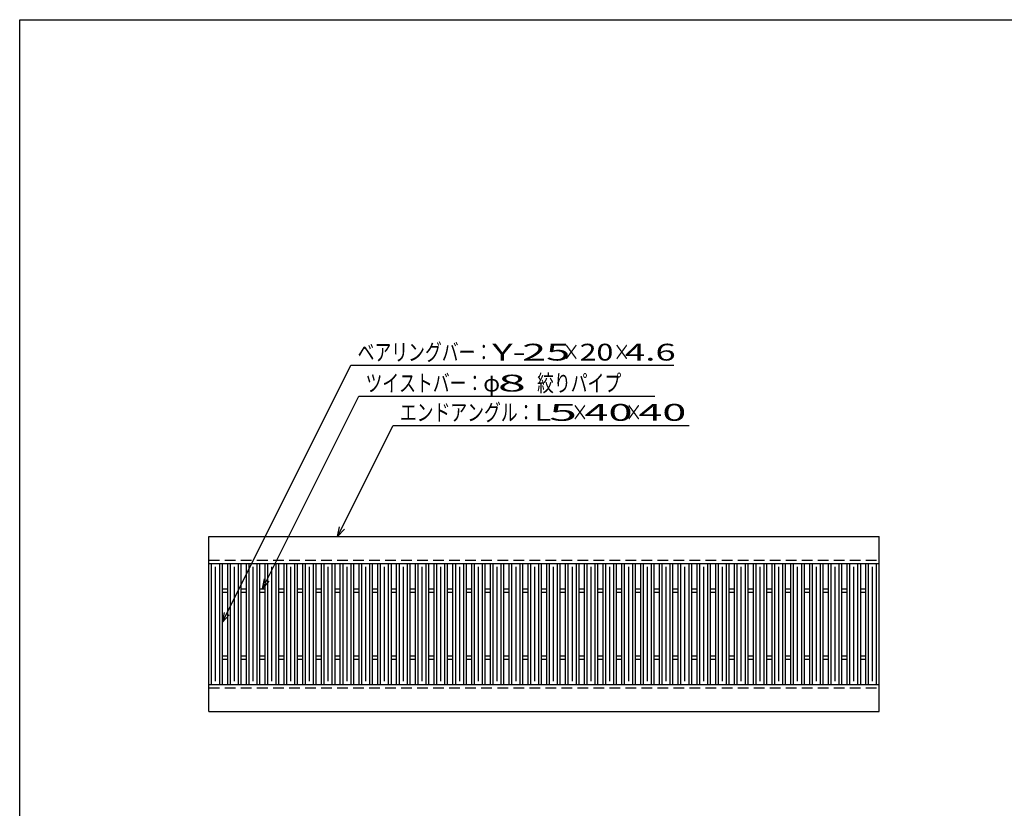
# Model space of a CAD drawing. Units: millimetres. Extents: x -182 to 172, y -128 to 106.
# Drawn here: x -174 to -27, y -11 to 106 of the extents above; entities that cross this region are included whole.
import ezdxf
from ezdxf.enums import TextEntityAlignment as Align

# ---------------------------------------------------------------- set-up
doc = ezdxf.new("R2010")
doc.units = ezdxf.units.MM
doc.header["$LTSCALE"] = 0.25
doc.linetypes.add('DASHED2', pattern=[9.525, 6.35, -3.175])
doc.layers.add('16', color=7, linetype='Continuous')
doc.layers.add('22', color=7, linetype='Continuous')
doc.styles.add('dcStyle0', font='txt.shx', dxfattribs={"width": 0.833333, "bigfont": 'bigfont'})

msp = doc.modelspace()

# ---------------------------------------------------------------- linework, layer by layer
at = {"color": 150, "linetype": 'Continuous', "lineweight": 25}
for p, q in [((-173.6, -114.1), (-173.6, 105.9)), ((-173.6, 105.9), (172.4, 105.9))]:
    msp.add_line(p, q, dxfattribs=at)
at = {"layer": '16', "color": 3, "linetype": 'Continuous', "lineweight": 25}
for p, q in [((-145.48, 29.09), (-45.88, 29.09)), ((-145.48, 25.09), (-145.48, 29.09)), ((-45.88, 25.09), (-45.88, 29.09)), ((-145.48, 25.09), (-45.88, 25.09)), ((-145.48, 7.09), (-145.48, 25.09)), ((-145.48, 25.09), (-143.48, 25.09)), ((-145.08, 7.09), (-145.08, 25.09)), ((-143.88, 7.09), (-143.88, 25.09)), ((-143.48, 7.09), (-143.48, 25.09)), ((-142.69, 7.09), (-142.69, 25.09)), ((-142.69, 25.09), (-140.69, 25.09)), ((-142.29, 7.09), (-142.29, 25.09)), ((-141.09, 7.09), (-141.09, 25.09)), ((-140.69, 7.09), (-140.69, 25.09)), ((-139.9, 7.09), (-139.9, 25.09)), ((-139.9, 25.09), (-137.9, 25.09)), ((-139.5, 7.09), (-139.5, 25.09)), ((-138.3, 7.09), (-138.3, 25.09)), ((-137.9, 7.09), (-137.9, 25.09)), ((-137.11, 7.09), (-137.11, 25.09)), ((-137.11, 25.09), (-135.11, 25.09)), ((-136.71, 7.09), (-136.71, 25.09)), ((-135.51, 7.09), (-135.51, 25.09)), ((-135.11, 7.09), (-135.11, 25.09)), ((-134.32, 7.09), (-134.32, 25.09)), ((-134.32, 25.09), (-132.32, 25.09)), ((-133.92, 7.09), (-133.92, 25.09)), ((-132.72, 7.09), (-132.72, 25.09)), ((-132.32, 7.09), (-132.32, 25.09)), ((-131.53, 7.09), (-131.53, 25.09)), ((-131.53, 25.09), (-129.53, 25.09)), ((-131.13, 7.09), (-131.13, 25.09)), ((-129.93, 7.09), (-129.93, 25.09)), ((-129.53, 7.09), (-129.53, 25.09)), ((-128.74, 7.09), (-128.74, 25.09)), ((-128.74, 25.09), (-126.74, 25.09)), ((-128.34, 7.09), (-128.34, 25.09)), ((-127.14, 7.09), (-127.14, 25.09)), ((-126.74, 7.09), (-126.74, 25.09)), ((-125.95, 7.09), (-125.95, 25.09)), ((-125.95, 25.09), (-123.95, 25.09)), ((-125.55, 7.09), (-125.55, 25.09)), ((-124.35, 7.09), (-124.35, 25.09)), ((-123.95, 7.09), (-123.95, 25.09)), ((-123.16, 7.09), (-123.16, 25.09)), ((-123.16, 25.09), (-121.16, 25.09)), ((-122.76, 7.09), (-122.76, 25.09)), ((-121.56, 7.09), (-121.56, 25.09)), ((-121.16, 7.09), (-121.16, 25.09)), ((-120.37, 7.09), (-120.37, 25.09)), ((-120.37, 25.09), (-118.37, 25.09)), ((-119.97, 7.09), (-119.97, 25.09)), ((-118.77, 7.09), (-118.77, 25.09)), ((-118.37, 7.09), (-118.37, 25.09)), ((-117.58, 7.09), (-117.58, 25.09)), ((-117.58, 25.09), (-115.58, 25.09)), ((-117.18, 7.09), (-117.18, 25.09)), ((-115.98, 7.09), (-115.98, 25.09)), ((-115.58, 7.09), (-115.58, 25.09)), ((-114.79, 7.09), (-114.79, 25.09)), ((-114.79, 25.09), (-112.79, 25.09)), ((-114.39, 7.09), (-114.39, 25.09)), ((-113.19, 7.09), (-113.19, 25.09)), ((-112.79, 7.09), (-112.79, 25.09)), ((-112, 7.09), (-112, 25.09)), ((-112, 25.09), (-110, 25.09)), ((-111.6, 7.09), (-111.6, 25.09)), ((-110.4, 7.09), (-110.4, 25.09)), ((-110, 7.09), (-110, 25.09)), ((-109.21, 7.09), (-109.21, 25.09)), ((-109.21, 25.09), (-107.21, 25.09)), ((-108.81, 7.09), (-108.81, 25.09)), ((-107.61, 7.09), (-107.61, 25.09)), ((-107.21, 7.09), (-107.21, 25.09)), ((-106.42, 7.09), (-106.42, 25.09)), ((-106.42, 25.09), (-104.42, 25.09)), ((-106.02, 7.09), (-106.02, 25.09)), ((-104.82, 7.09), (-104.82, 25.09)), ((-104.42, 7.09), (-104.42, 25.09)), ((-103.63, 7.09), (-103.63, 25.09)), ((-103.63, 25.09), (-101.63, 25.09)), ((-103.23, 7.09), (-103.23, 25.09)), ((-102.03, 7.09), (-102.03, 25.09)), ((-101.63, 7.09), (-101.63, 25.09)), ((-100.84, 7.09), (-100.84, 25.09)), ((-100.84, 25.09), (-98.84, 25.09)), ((-100.44, 7.09), (-100.44, 25.09)), ((-99.24, 7.09), (-99.24, 25.09)), ((-98.84, 7.09), (-98.84, 25.09)), ((-98.05, 7.09), (-98.05, 25.09)), ((-98.05, 25.09), (-96.05, 25.09)), ((-97.65, 7.09), (-97.65, 25.09)), ((-96.45, 7.09), (-96.45, 25.09)), ((-96.05, 7.09), (-96.05, 25.09)), ((-95.26, 7.09), (-95.26, 25.09)), ((-95.26, 25.09), (-93.26, 25.09)), ((-94.86, 7.09), (-94.86, 25.09)), ((-93.66, 7.09), (-93.66, 25.09)), ((-93.26, 7.09), (-93.26, 25.09)), ((-92.47, 7.09), (-92.47, 25.09)), ((-92.47, 25.09), (-90.47, 25.09)), ((-92.07, 7.09), (-92.07, 25.09)), ((-90.87, 7.09), (-90.87, 25.09)), ((-90.47, 7.09), (-90.47, 25.09)), ((-89.68, 7.09), (-89.68, 25.09)), ((-89.68, 25.09), (-87.68, 25.09)), ((-89.28, 7.09), (-89.28, 25.09)), ((-88.08, 7.09), (-88.08, 25.09)), ((-87.68, 7.09), (-87.68, 25.09)), ((-86.89, 7.09), (-86.89, 25.09)), ((-86.89, 25.09), (-84.89, 25.09)), ((-86.49, 7.09), (-86.49, 25.09)), ((-85.29, 7.09), (-85.29, 25.09)), ((-84.89, 7.09), (-84.89, 25.09)), ((-84.1, 7.09), (-84.1, 25.09)), ((-84.1, 25.09), (-82.1, 25.09)), ((-83.7, 7.09), (-83.7, 25.09)), ((-82.5, 7.09), (-82.5, 25.09)), ((-82.1, 7.09), (-82.1, 25.09)), ((-81.31, 7.09), (-81.31, 25.09)), ((-81.31, 25.09), (-79.31, 25.09)), ((-80.91, 7.09), (-80.91, 25.09)), ((-79.71, 7.09), (-79.71, 25.09)), ((-79.31, 7.09), (-79.31, 25.09)), ((-78.52, 7.09), (-78.52, 25.09)), ((-78.52, 25.09), (-76.52, 25.09)), ((-78.12, 7.09), (-78.12, 25.09)), ((-76.92, 7.09), (-76.92, 25.09)), ((-76.52, 7.09), (-76.52, 25.09)), ((-75.73, 7.09), (-75.73, 25.09)), ((-75.73, 25.09), (-73.73, 25.09)), ((-75.33, 7.09), (-75.33, 25.09)), ((-74.13, 7.09), (-74.13, 25.09)), ((-73.73, 7.09), (-73.73, 25.09)), ((-72.94, 7.09), (-72.94, 25.09)), ((-72.94, 25.09), (-70.94, 25.09)), ((-72.54, 7.09), (-72.54, 25.09)), ((-71.34, 7.09), (-71.34, 25.09)), ((-70.94, 7.09), (-70.94, 25.09)), ((-70.15, 7.09), (-70.15, 25.09)), ((-70.15, 25.09), (-68.15, 25.09)), ((-69.75, 7.09), (-69.75, 25.09)), ((-68.55, 7.09), (-68.55, 25.09)), ((-68.15, 7.09), (-68.15, 25.09)), ((-67.36, 7.09), (-67.36, 25.09)), ((-67.36, 25.09), (-65.36, 25.09)), ((-66.96, 7.09), (-66.96, 25.09)), ((-65.76, 7.09), (-65.76, 25.09)), ((-65.36, 7.09), (-65.36, 25.09)), ((-64.57, 7.09), (-64.57, 25.09)), ((-64.57, 25.09), (-62.57, 25.09)), ((-64.17, 7.09), (-64.17, 25.09)), ((-62.97, 7.09), (-62.97, 25.09)), ((-62.57, 7.09), (-62.57, 25.09)), ((-61.78, 7.09), (-61.78, 25.09)), ((-61.78, 25.09), (-59.78, 25.09)), ((-61.38, 7.09), (-61.38, 25.09)), ((-60.18, 7.09), (-60.18, 25.09)), ((-59.78, 7.09), (-59.78, 25.09)), ((-58.99, 7.09), (-58.99, 25.09)), ((-58.99, 25.09), (-56.99, 25.09)), ((-58.59, 7.09), (-58.59, 25.09)), ((-57.39, 7.09), (-57.39, 25.09)), ((-56.99, 7.09), (-56.99, 25.09)), ((-56.2, 7.09), (-56.2, 25.09)), ((-56.2, 25.09), (-54.2, 25.09)), ((-55.8, 7.09), (-55.8, 25.09)), ((-54.6, 7.09), (-54.6, 25.09)), ((-54.2, 7.09), (-54.2, 25.09)), ((-53.41, 7.09), (-53.41, 25.09)), ((-53.41, 25.09), (-51.41, 25.09)), ((-53.01, 7.09), (-53.01, 25.09)), ((-51.81, 7.09), (-51.81, 25.09)), ((-51.41, 7.09), (-51.41, 25.09)), ((-50.62, 7.09), (-50.62, 25.09)), ((-50.62, 25.09), (-48.62, 25.09)), ((-50.22, 7.09), (-50.22, 25.09)), ((-49.02, 7.09), (-49.02, 25.09)), ((-48.62, 7.09), (-48.62, 25.09)), ((-47.88, 7.09), (-47.88, 25.09)), ((-47.88, 25.09), (-45.88, 25.09)), ((-47.48, 7.09), (-47.48, 25.09)), ((-46.28, 7.09), (-46.28, 25.09)), ((-45.88, 7.09), (-45.88, 25.09)), ((-144.48, 7.59), (-144.48, 24.59)), ((-141.69, 7.59), (-141.69, 24.59)), ((-138.9, 7.59), (-138.9, 24.59)), ((-136.11, 7.59), (-136.11, 24.59)), ((-133.32, 7.59), (-133.32, 24.59)), ((-130.53, 7.59), (-130.53, 24.59)), ((-127.74, 7.59), (-127.74, 24.59)), ((-124.95, 7.59), (-124.95, 24.59)), ((-122.16, 7.59), (-122.16, 24.59)), ((-119.37, 7.59), (-119.37, 24.59)), ((-116.58, 7.59), (-116.58, 24.59)), ((-113.79, 7.59), (-113.79, 24.59)), ((-111, 7.59), (-111, 24.59)), ((-108.21, 7.59), (-108.21, 24.59)), ((-105.42, 7.59), (-105.42, 24.59)), ((-102.63, 7.59), (-102.63, 24.59)), ((-99.84, 7.59), (-99.84, 24.59)), ((-97.05, 7.59), (-97.05, 24.59)), ((-94.26, 7.59), (-94.26, 24.59)), ((-91.47, 7.59), (-91.47, 24.59)), ((-88.68, 7.59), (-88.68, 24.59)), ((-85.89, 7.59), (-85.89, 24.59)), ((-83.1, 7.59), (-83.1, 24.59)), ((-80.31, 7.59), (-80.31, 24.59)), ((-77.52, 7.59), (-77.52, 24.59)), ((-74.73, 7.59), (-74.73, 24.59)), ((-71.94, 7.59), (-71.94, 24.59)), ((-69.15, 7.59), (-69.15, 24.59)), ((-66.36, 7.59), (-66.36, 24.59)), ((-63.57, 7.59), (-63.57, 24.59)), ((-60.78, 7.59), (-60.78, 24.59)), ((-57.99, 7.59), (-57.99, 24.59)), ((-55.2, 7.59), (-55.2, 24.59)), ((-52.41, 7.59), (-52.41, 24.59)), ((-49.62, 7.59), (-49.62, 24.59)), ((-46.88, 7.59), (-46.88, 24.59)), ((-143.48, 21.34), (-142.69, 21.34)), ((-143.48, 20.84), (-142.69, 20.84)), ((-140.69, 21.34), (-139.9, 21.34)), ((-140.69, 20.84), (-139.9, 20.84)), ((-137.9, 21.34), (-137.11, 21.34)), ((-137.9, 20.84), (-137.11, 20.84)), ((-135.11, 21.34), (-134.32, 21.34)), ((-135.11, 20.84), (-134.32, 20.84)), ((-132.32, 21.34), (-131.53, 21.34)), ((-132.32, 20.84), (-131.53, 20.84)), ((-129.53, 21.34), (-128.74, 21.34)), ((-129.53, 20.84), (-128.74, 20.84)), ((-126.74, 21.34), (-125.95, 21.34)), ((-126.74, 20.84), (-125.95, 20.84)), ((-123.95, 21.34), (-123.16, 21.34)), ((-123.95, 20.84), (-123.16, 20.84)), ((-121.16, 21.34), (-120.37, 21.34)), ((-121.16, 20.84), (-120.37, 20.84)), ((-118.37, 21.34), (-117.58, 21.34)), ((-118.37, 20.84), (-117.58, 20.84)), ((-115.58, 21.34), (-114.79, 21.34)), ((-115.58, 20.84), (-114.79, 20.84)), ((-112.79, 21.34), (-112, 21.34)), ((-112.79, 20.84), (-112, 20.84)), ((-110, 21.34), (-109.21, 21.34)), ((-110, 20.84), (-109.21, 20.84)), ((-107.21, 21.34), (-106.42, 21.34)), ((-107.21, 20.84), (-106.42, 20.84)), ((-104.42, 21.34), (-103.63, 21.34)), ((-104.42, 20.84), (-103.63, 20.84)), ((-101.63, 21.34), (-100.84, 21.34)), ((-101.63, 20.84), (-100.84, 20.84)), ((-98.84, 21.34), (-98.05, 21.34)), ((-98.84, 20.84), (-98.05, 20.84)), ((-96.05, 21.34), (-95.26, 21.34)), ((-96.05, 20.84), (-95.26, 20.84)), ((-93.26, 21.34), (-92.47, 21.34)), ((-93.26, 20.84), (-92.47, 20.84)), ((-90.47, 21.34), (-89.68, 21.34)), ((-90.47, 20.84), (-89.68, 20.84)), ((-87.68, 21.34), (-86.89, 21.34)), ((-87.68, 20.84), (-86.89, 20.84)), ((-84.89, 21.34), (-84.1, 21.34)), ((-84.89, 20.84), (-84.1, 20.84)), ((-82.1, 21.34), (-81.31, 21.34)), ((-82.1, 20.84), (-81.31, 20.84)), ((-79.31, 21.34), (-78.52, 21.34)), ((-79.31, 20.84), (-78.52, 20.84)), ((-76.52, 21.34), (-75.73, 21.34)), ((-76.52, 20.84), (-75.73, 20.84)), ((-73.73, 21.34), (-72.94, 21.34)), ((-73.73, 20.84), (-72.94, 20.84)), ((-70.94, 21.34), (-70.15, 21.34)), ((-70.94, 20.84), (-70.15, 20.84)), ((-68.15, 21.34), (-67.36, 21.34)), ((-68.15, 20.84), (-67.36, 20.84)), ((-65.36, 21.34), (-64.57, 21.34)), ((-65.36, 20.84), (-64.57, 20.84)), ((-62.57, 21.34), (-61.78, 21.34)), ((-62.57, 20.84), (-61.78, 20.84)), ((-59.78, 21.34), (-58.99, 21.34)), ((-59.78, 20.84), (-58.99, 20.84)), ((-56.99, 21.34), (-56.2, 21.34)), ((-56.99, 20.84), (-56.2, 20.84)), ((-54.2, 21.34), (-53.41, 21.34)), ((-54.2, 20.84), (-53.41, 20.84)), ((-51.41, 21.34), (-50.62, 21.34)), ((-51.41, 20.84), (-50.62, 20.84)), ((-48.62, 21.34), (-47.83, 21.34)), ((-48.62, 20.84), (-47.83, 20.84)), ((-143.48, 11.34), (-142.69, 11.34)), ((-143.48, 10.84), (-142.69, 10.84)), ((-140.69, 11.34), (-139.9, 11.34)), ((-140.69, 10.84), (-139.9, 10.84)), ((-137.9, 11.34), (-137.11, 11.34)), ((-137.9, 10.84), (-137.11, 10.84)), ((-135.11, 11.34), (-134.32, 11.34)), ((-135.11, 10.84), (-134.32, 10.84)), ((-132.32, 11.34), (-131.53, 11.34)), ((-132.32, 10.84), (-131.53, 10.84)), ((-129.53, 11.34), (-128.74, 11.34)), ((-129.53, 10.84), (-128.74, 10.84)), ((-126.74, 11.34), (-125.95, 11.34)), ((-126.74, 10.84), (-125.95, 10.84)), ((-123.95, 11.34), (-123.16, 11.34)), ((-123.95, 10.84), (-123.16, 10.84)), ((-121.16, 11.34), (-120.37, 11.34)), ((-121.16, 10.84), (-120.37, 10.84)), ((-118.37, 11.34), (-117.58, 11.34)), ((-118.37, 10.84), (-117.58, 10.84)), ((-115.58, 11.34), (-114.79, 11.34)), ((-115.58, 10.84), (-114.79, 10.84)), ((-112.79, 11.34), (-112, 11.34)), ((-112.79, 10.84), (-112, 10.84)), ((-110, 11.34), (-109.21, 11.34)), ((-110, 10.84), (-109.21, 10.84)), ((-107.21, 11.34), (-106.42, 11.34)), ((-107.21, 10.84), (-106.42, 10.84)), ((-104.42, 11.34), (-103.63, 11.34)), ((-104.42, 10.84), (-103.63, 10.84)), ((-101.63, 11.34), (-100.84, 11.34)), ((-101.63, 10.84), (-100.84, 10.84)), ((-98.84, 11.34), (-98.05, 11.34)), ((-98.84, 10.84), (-98.05, 10.84)), ((-96.05, 11.34), (-95.26, 11.34)), ((-96.05, 10.84), (-95.26, 10.84)), ((-93.26, 11.34), (-92.47, 11.34)), ((-93.26, 10.84), (-92.47, 10.84)), ((-90.47, 11.34), (-89.68, 11.34)), ((-90.47, 10.84), (-89.68, 10.84)), ((-87.68, 11.34), (-86.89, 11.34)), ((-87.68, 10.84), (-86.89, 10.84)), ((-84.89, 11.34), (-84.1, 11.34)), ((-84.89, 10.84), (-84.1, 10.84)), ((-82.1, 11.34), (-81.31, 11.34)), ((-82.1, 10.84), (-81.31, 10.84)), ((-79.31, 11.34), (-78.52, 11.34)), ((-79.31, 10.84), (-78.52, 10.84)), ((-76.52, 11.34), (-75.73, 11.34)), ((-76.52, 10.84), (-75.73, 10.84)), ((-73.73, 11.34), (-72.94, 11.34)), ((-73.73, 10.84), (-72.94, 10.84)), ((-70.94, 11.34), (-70.15, 11.34)), ((-70.94, 10.84), (-70.15, 10.84)), ((-68.15, 11.34), (-67.36, 11.34)), ((-68.15, 10.84), (-67.36, 10.84)), ((-65.36, 11.34), (-64.57, 11.34)), ((-65.36, 10.84), (-64.57, 10.84)), ((-62.57, 11.34), (-61.78, 11.34)), ((-62.57, 10.84), (-61.78, 10.84)), ((-59.78, 11.34), (-58.99, 11.34)), ((-59.78, 10.84), (-58.99, 10.84)), ((-56.99, 11.34), (-56.2, 11.34)), ((-56.99, 10.84), (-56.2, 10.84)), ((-54.2, 11.34), (-53.41, 11.34)), ((-54.2, 10.84), (-53.41, 10.84)), ((-51.41, 11.34), (-50.62, 11.34)), ((-51.41, 10.84), (-50.62, 10.84)), ((-48.62, 11.34), (-47.83, 11.34)), ((-48.62, 10.84), (-47.83, 10.84)), ((-145.48, 7.09), (-45.88, 7.09)), ((-145.48, 3.09), (-145.48, 7.09)), ((-145.48, 7.09), (-143.48, 7.09)), ((-142.69, 7.09), (-140.69, 7.09)), ((-139.9, 7.09), (-137.9, 7.09)), ((-137.11, 7.09), (-135.11, 7.09)), ((-134.32, 7.09), (-132.32, 7.09)), ((-131.53, 7.09), (-129.53, 7.09)), ((-128.74, 7.09), (-126.74, 7.09)), ((-125.95, 7.09), (-123.95, 7.09)), ((-123.16, 7.09), (-121.16, 7.09)), ((-120.37, 7.09), (-118.37, 7.09)), ((-117.58, 7.09), (-115.58, 7.09)), ((-114.79, 7.09), (-112.79, 7.09)), ((-112, 7.09), (-110, 7.09)), ((-109.21, 7.09), (-107.21, 7.09)), ((-106.42, 7.09), (-104.42, 7.09)), ((-103.63, 7.09), (-101.63, 7.09)), ((-100.84, 7.09), (-98.84, 7.09)), ((-98.05, 7.09), (-96.05, 7.09)), ((-95.26, 7.09), (-93.26, 7.09)), ((-92.47, 7.09), (-90.47, 7.09)), ((-89.68, 7.09), (-87.68, 7.09)), ((-86.89, 7.09), (-84.89, 7.09)), ((-84.1, 7.09), (-82.1, 7.09)), ((-81.31, 7.09), (-79.31, 7.09)), ((-78.52, 7.09), (-76.52, 7.09)), ((-75.73, 7.09), (-73.73, 7.09)), ((-72.94, 7.09), (-70.94, 7.09)), ((-70.15, 7.09), (-68.15, 7.09)), ((-67.36, 7.09), (-65.36, 7.09)), ((-64.57, 7.09), (-62.57, 7.09)), ((-61.78, 7.09), (-59.78, 7.09)), ((-58.99, 7.09), (-56.99, 7.09)), ((-56.2, 7.09), (-54.2, 7.09)), ((-53.41, 7.09), (-51.41, 7.09)), ((-50.62, 7.09), (-48.62, 7.09)), ((-47.88, 7.09), (-45.88, 7.09)), ((-45.88, 3.09), (-45.88, 7.09)), ((-145.48, 3.09), (-45.88, 3.09))]:
    msp.add_line(p, q, dxfattribs=at)
at = {"layer": '16', "color": 3, "linetype": 'DASHED2', "lineweight": 25}
for p, q in [((-145.48, 25.59), (-45.88, 25.59)), ((-145.48, 6.59), (-45.88, 6.59))]:
    msp.add_line(p, q, dxfattribs=at)
at = {"layer": '22', "color": 4, "linetype": 'Continuous', "lineweight": 25}
for p, q in [((-143.48, 16.34), (-124.38, 54.54)), ((-124.38, 54.54), (-76.38, 54.54)), ((-137.51, 21.34), (-123.21, 49.94)), ((-123.21, 49.94), (-79.21, 49.94)), ((-126.35, 29.09), (-118.1, 45.59)), ((-118.1, 45.59), (-74.1, 45.59)), ((-126.35, 29.09), (-126.05, 30.55)), ((-126.35, 29.09), (-125.35, 30.19)), ((-137.51, 21.34), (-137.21, 22.8)), ((-137.51, 21.34), (-136.51, 22.44)), ((-143.48, 16.34), (-143.18, 17.8)), ((-143.48, 16.34), (-142.48, 17.44))]:
    msp.add_line(p, q, dxfattribs=at)

# ---------------------------------------------------------------- texts
at = {"layer": '22', "color": 2, "style": 'dcStyle0'}
for s, width, p, p2 in [('ベアリングバー：', 0.833333, (-123.38, 55.24), (-103.38, 55.24)), ('×', 0.833333, (-92.88, 55.24), (-90.38, 55.24)), ('×', 0.833333, (-85.38, 55.24), (-82.88, 55.24)), (' 4.6 ', 0.8, (-84.88, 55.24), (-74.88, 55.24)), ('ツイストバー：', 0.833333, (-122.21, 50.64), (-104.71, 50.64)), ('φ', 0.833333, (-104.71, 50.64), (-102.21, 50.64)), ('絞りパイプ', 0.833333, (-96.71, 50.64), (-84.21, 50.64)), ('エンドアングル：', 0.833333, (-117.1, 46.29), (-97.1, 46.29)), ('×', 0.833333, (-91.6, 46.29), (-89.1, 46.29)), ('×', 0.833333, (-83.6, 46.29), (-81.1, 46.29))]:
    msp.add_text(s, height=2.5, dxfattribs=dict(at, width=width)).set_placement(p, p2, align=Align.FIT)
for s, p, p2 in [('Y-', (-103.38, 55.24), (-98.38, 55.24)), (' 25 ', (-100.38, 55.24), (-90.38, 55.24)), ('20', (-90.38, 55.24), (-85.38, 55.24)), (' 8 ', (-104.21, 50.64), (-96.71, 50.64)), ('L', (-97.1, 46.29), (-94.6, 46.29)), (' 5 ', (-96.6, 46.29), (-89.1, 46.29)), (' 40 ', (-91.1, 46.29), (-81.1, 46.29)), (' 40 ', (-83.1, 46.29), (-73.1, 46.29))]:
    msp.add_text(s, height=2.5, dxfattribs=at).set_placement(p, p2, align=Align.FIT)

doc.saveas('drawing.dxf')
